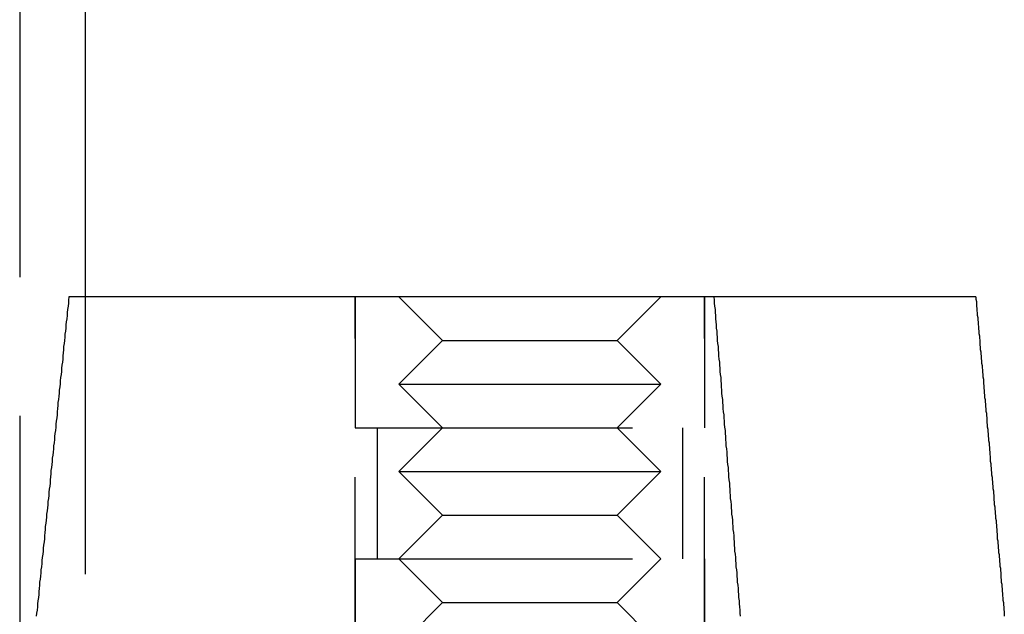
# Model space of a CAD drawing. Extents: x 2690 to 2950, y 721 to 1727.
# Drawn here: x 2855 to 2877, y 1426 to 1440 of the extents above; entities that cross this region are included whole.
import ezdxf

# ---------------------------------------------------------------- set-up
doc = ezdxf.new("R2010")
doc.units = 0
doc.linetypes.add('VERDECKT', pattern=[9.525, 6.35, -3.175])
doc.layers.get('0').update_dxf_attribs({"linetype": 'CONTINUOUS'})
doc.layers.add('BEM', color=7, linetype='CONTINUOUS')

# ---------------------------------------------------------------- blocks, each defined once
blk = doc.blocks.new('A$C0289BA2B')
at = {"color": 1, "linetype": 'VERDECKT', "extrusion": (-2e-16, 1, -2e-16)}
for p, q in [((-2121.967, -548.471), (-2121.967, -815.711)), ((-2120.467, -698.148), (-2120.467, -815.711)), ((-2114.28, -698.148), (-2114.28, -701.148)), ((-2114.28, -718.148), (-2114.28, -698.148)), ((-2112.28, -699.148), (-2113.28, -698.148)), ((-2108.28, -699.148), (-2107.28, -698.148)), ((-2106.28, -698.148), (-2106.28, -701.148)), ((-2106.28, -718.148), (-2106.28, -698.148)), ((-2112.28, -699.148), (-2113.28, -700.148)), ((-2112.28, -699.148), (-2108.28, -699.148)), ((-2108.28, -699.148), (-2107.28, -700.148)), ((-2113.28, -700.148), (-2107.28, -700.148)), ((-2112.28, -701.148), (-2113.28, -700.148)), ((-2108.28, -701.148), (-2107.28, -700.148)), ((-2114.28, -701.148), (-2106.28, -701.148)), ((-2113.78, -701.148), (-2113.78, -704.148)), ((-2112.28, -701.148), (-2113.28, -702.148)), ((-2108.28, -701.148), (-2107.28, -702.148)), ((-2106.78, -701.148), (-2106.78, -704.148)), ((-2113.28, -702.148), (-2107.28, -702.148)), ((-2112.28, -703.148), (-2113.28, -702.148)), ((-2108.28, -703.148), (-2107.28, -702.148)), ((-2112.28, -703.148), (-2113.28, -704.148)), ((-2112.28, -703.148), (-2108.28, -703.148)), ((-2108.28, -703.148), (-2107.28, -704.148)), ((-2114.28, -704.148), (-2106.28, -704.148)), ((-2114.28, -704.148), (-2114.28, -712.148)), ((-2112.28, -705.148), (-2113.28, -704.148)), ((-2108.28, -705.148), (-2107.28, -704.148)), ((-2106.28, -704.148), (-2106.28, -712.148)), ((-2112.28, -705.148), (-2113.28, -706.148)), ((-2112.28, -705.148), (-2108.28, -705.148)), ((-2108.28, -705.148), (-2107.28, -706.148))]:
    blk.add_line(p, q, dxfattribs=at)
at = {"color": 3, "linetype": 'CONTINUOUS', "extrusion": (-2e-16, 1, -2e-16)}
for p, q in [((-2120.467, -549.637), (-2120.467, -698.148)), ((-2114.884, -698.148), (-2120.84, -698.148)), ((-2100.348, -698.148), (-2114.255, -698.148))]:
    blk.add_line(p, q, dxfattribs=at)
at = {"color": 3, "linetype": 'CONTINUOUS'}
blk.add_polyline3d([(-2120.84, -698.148, 0), (-2120.85, -698.219, 0), (-2120.85, -698.29, 0), (-2120.86, -698.361, 0), (-2120.87, -698.432, 0), (-2120.88, -698.503, 0), (-2120.88, -698.574, 0), (-2120.89, -698.646, 0), (-2120.9, -698.717, 0), (-2120.91, -698.788, 0), (-2120.91, -698.859, 0), (-2120.92, -698.93, 0), (-2120.93, -699.001, 0), (-2120.93, -699.072, 0), (-2120.94, -699.143, 0), (-2120.95, -699.214, 0), (-2120.96, -699.285, 0), (-2120.96, -699.356, 0), (-2120.97, -699.427, 0), (-2120.98, -699.498, 0), (-2120.98, -699.569, 0), (-2120.99, -699.64, 0), (-2121, -699.711, 0), (-2121.01, -699.782, 0), (-2121.01, -699.853, 0), (-2121.02, -699.924, 0), (-2121.03, -699.995, 0), (-2121.04, -700.066, 0), (-2121.04, -700.138, 0), (-2121.05, -700.209, 0), (-2121.06, -700.28, 0), (-2121.06, -700.351, 0), (-2121.07, -700.422, 0), (-2121.08, -700.493, 0), (-2121.09, -700.564, 0), (-2121.09, -700.635, 0), (-2121.1, -700.706, 0), (-2121.11, -700.777, 0), (-2121.11, -700.848, 0), (-2121.12, -700.919, 0), (-2121.13, -700.99, 0), (-2121.14, -701.061, 0), (-2121.14, -701.132, 0), (-2121.15, -701.203, 0), (-2121.16, -701.274, 0), (-2121.17, -701.345, 0), (-2121.17, -701.416, 0), (-2121.18, -701.487, 0), (-2121.19, -701.558, 0), (-2121.19, -701.629, 0), (-2121.2, -701.7, 0), (-2121.21, -701.771, 0), (-2121.22, -701.842, 0), (-2121.22, -701.913, 0), (-2121.23, -701.984, 0), (-2121.24, -702.055, 0), (-2121.25, -702.126, 0), (-2121.25, -702.197, 0), (-2121.26, -702.268, 0), (-2121.27, -702.339, 0), (-2121.27, -702.41, 0), (-2121.28, -702.481, 0), (-2121.29, -702.552, 0), (-2121.3, -702.623, 0), (-2121.3, -702.694, 0), (-2121.31, -702.765, 0), (-2121.32, -702.836, 0), (-2121.32, -702.907, 0), (-2121.33, -702.978, 0), (-2121.34, -703.049, 0), (-2121.35, -703.12, 0), (-2121.35, -703.191, 0), (-2121.36, -703.262, 0), (-2121.37, -703.333, 0), (-2121.38, -703.404, 0), (-2121.38, -703.475, 0), (-2121.39, -703.546, 0), (-2121.4, -703.617, 0), (-2121.4, -703.688, 0), (-2121.41, -703.759, 0), (-2121.42, -703.83, 0), (-2121.43, -703.901, 0), (-2121.43, -703.972, 0), (-2121.44, -704.043, 0), (-2121.45, -704.114, 0), (-2121.46, -704.185, 0), (-2121.46, -704.256, 0), (-2121.47, -704.327, 0), (-2121.48, -704.398, 0), (-2121.48, -704.469, 0), (-2121.49, -704.54, 0), (-2121.5, -704.611, 0), (-2121.51, -704.682, 0), (-2121.51, -704.753, 0), (-2121.52, -704.823, 0), (-2121.53, -704.894, 0), (-2121.53, -704.965, 0), (-2121.54, -705.036, 0), (-2121.55, -705.107, 0), (-2121.56, -705.178, 0), (-2121.56, -705.249, 0), (-2121.57, -705.32, 0), (-2121.58, -705.391, 0), (-2121.59, -705.462, 0)], dxfattribs=at)
at = {"color": 3}
for points in [[(-2114.26, -698.148, 0), (-2114.26, -698.148, 0), (-2114.26, -698.148, 0), (-2114.26, -698.148, 0), (-2114.26, -698.148, 0), (-2114.27, -698.148, 0), (-2114.27, -698.148, 0), (-2114.27, -698.148, 0), (-2114.27, -698.148, 0), (-2114.28, -698.148, 0), (-2114.28, -698.148, 0), (-2114.28, -698.148, 0), (-2114.28, -698.148, 0), (-2114.29, -698.148, 0), (-2114.29, -698.148, 0), (-2114.29, -698.148, 0), (-2114.29, -698.148, 0), (-2114.29, -698.148, 0), (-2114.3, -698.148, 0), (-2114.3, -698.148, 0), (-2114.3, -698.148, 0), (-2114.3, -698.148, 0), (-2114.31, -698.148, 0), (-2114.31, -698.148, 0), (-2114.31, -698.148, 0), (-2114.31, -698.148, 0), (-2114.32, -698.148, 0), (-2114.32, -698.148, 0), (-2114.32, -698.148, 0), (-2114.32, -698.148, 0), (-2114.32, -698.148, 0), (-2114.33, -698.148, 0), (-2114.33, -698.148, 0), (-2114.33, -698.148, 0), (-2114.33, -698.148, 0), (-2114.34, -698.148, 0), (-2114.34, -698.148, 0), (-2114.34, -698.148, 0), (-2114.34, -698.148, 0), (-2114.35, -698.148, 0), (-2114.35, -698.148, 0), (-2114.35, -698.148, 0), (-2114.35, -698.148, 0), (-2114.35, -698.148, 0), (-2114.36, -698.148, 0), (-2114.36, -698.148, 0), (-2114.36, -698.148, 0), (-2114.36, -698.148, 0), (-2114.37, -698.148, 0), (-2114.37, -698.148, 0), (-2114.37, -698.148, 0), (-2114.37, -698.148, 0), (-2114.38, -698.148, 0), (-2114.38, -698.148, 0), (-2114.38, -698.148, 0), (-2114.38, -698.148, 0), (-2114.39, -698.148, 0), (-2114.39, -698.148, 0), (-2114.39, -698.148, 0), (-2114.39, -698.148, 0), (-2114.39, -698.148, 0), (-2114.4, -698.148, 0), (-2114.4, -698.148, 0), (-2114.4, -698.148, 0), (-2114.4, -698.148, 0), (-2114.41, -698.148, 0), (-2114.41, -698.148, 0), (-2114.41, -698.148, 0), (-2114.41, -698.148, 0), (-2114.42, -698.148, 0), (-2114.42, -698.148, 0), (-2114.42, -698.148, 0), (-2114.42, -698.148, 0), (-2114.43, -698.148, 0), (-2114.43, -698.148, 0), (-2114.43, -698.148, 0), (-2114.43, -698.148, 0), (-2114.44, -698.148, 0), (-2114.44, -698.148, 0), (-2114.44, -698.148, 0), (-2114.44, -698.148, 0), (-2114.44, -698.148, 0), (-2114.45, -698.148, 0), (-2114.45, -698.148, 0), (-2114.45, -698.148, 0), (-2114.45, -698.148, 0), (-2114.46, -698.148, 0), (-2114.46, -698.148, 0), (-2114.46, -698.148, 0), (-2114.46, -698.148, 0), (-2114.47, -698.148, 0), (-2114.47, -698.148, 0), (-2114.47, -698.148, 0), (-2114.47, -698.148, 0), (-2114.48, -698.148, 0), (-2114.48, -698.148, 0), (-2114.48, -698.148, 0), (-2114.48, -698.148, 0), (-2114.49, -698.148, 0), (-2114.49, -698.148, 0), (-2114.49, -698.148, 0), (-2114.49, -698.148, 0), (-2114.49, -698.148, 0), (-2114.5, -698.148, 0), (-2114.5, -698.148, 0), (-2114.5, -698.148, 0), (-2114.5, -698.148, 0), (-2114.51, -698.148, 0), (-2114.51, -698.148, 0), (-2114.51, -698.148, 0), (-2114.51, -698.148, 0), (-2114.52, -698.148, 0), (-2114.52, -698.148, 0), (-2114.52, -698.148, 0), (-2114.52, -698.148, 0), (-2114.53, -698.148, 0), (-2114.53, -698.148, 0), (-2114.53, -698.148, 0), (-2114.53, -698.148, 0), (-2114.53, -698.148, 0), (-2114.54, -698.148, 0), (-2114.54, -698.148, 0), (-2114.54, -698.148, 0), (-2114.54, -698.148, 0), (-2114.55, -698.148, 0), (-2114.55, -698.148, 0), (-2114.55, -698.148, 0), (-2114.55, -698.148, 0), (-2114.56, -698.148, 0), (-2114.56, -698.148, 0), (-2114.56, -698.148, 0), (-2114.56, -698.148, 0), (-2114.56, -698.148, 0), (-2114.57, -698.148, 0), (-2114.57, -698.148, 0), (-2114.57, -698.148, 0), (-2114.57, -698.148, 0), (-2114.58, -698.148, 0), (-2114.58, -698.148, 0), (-2114.58, -698.148, 0), (-2114.58, -698.148, 0), (-2114.58, -698.148, 0), (-2114.59, -698.148, 0), (-2114.59, -698.148, 0), (-2114.59, -698.148, 0), (-2114.59, -698.148, 0), (-2114.6, -698.148, 0), (-2114.6, -698.148, 0), (-2114.6, -698.148, 0), (-2114.6, -698.148, 0), (-2114.6, -698.148, 0), (-2114.61, -698.148, 0), (-2114.61, -698.148, 0), (-2114.61, -698.148, 0), (-2114.61, -698.148, 0), (-2114.62, -698.148, 0), (-2114.62, -698.148, 0), (-2114.62, -698.148, 0), (-2114.62, -698.148, 0), (-2114.62, -698.148, 0), (-2114.63, -698.148, 0), (-2114.63, -698.148, 0), (-2114.63, -698.148, 0), (-2114.63, -698.148, 0), (-2114.64, -698.148, 0), (-2114.64, -698.148, 0), (-2114.64, -698.148, 0), (-2114.64, -698.148, 0), (-2114.64, -698.148, 0), (-2114.65, -698.148, 0), (-2114.65, -698.148, 0), (-2114.65, -698.148, 0), (-2114.65, -698.148, 0), (-2114.65, -698.148, 0), (-2114.66, -698.148, 0), (-2114.66, -698.148, 0), (-2114.66, -698.148, 0), (-2114.66, -698.148, 0), (-2114.66, -698.148, 0), (-2114.67, -698.148, 0), (-2114.67, -698.148, 0), (-2114.67, -698.148, 0), (-2114.67, -698.148, 0), (-2114.68, -698.148, 0), (-2114.68, -698.148, 0), (-2114.68, -698.148, 0), (-2114.68, -698.148, 0), (-2114.68, -698.148, 0), (-2114.69, -698.148, 0), (-2114.69, -698.148, 0), (-2114.69, -698.148, 0), (-2114.69, -698.148, 0), (-2114.69, -698.148, 0), (-2114.7, -698.148, 0), (-2114.7, -698.148, 0), (-2114.7, -698.148, 0), (-2114.7, -698.148, 0), (-2114.7, -698.148, 0), (-2114.71, -698.148, 0), (-2114.71, -698.148, 0), (-2114.71, -698.148, 0), (-2114.71, -698.148, 0), (-2114.71, -698.148, 0), (-2114.72, -698.148, 0), (-2114.72, -698.148, 0), (-2114.72, -698.148, 0), (-2114.72, -698.148, 0), (-2114.72, -698.148, 0), (-2114.72, -698.148, 0), (-2114.73, -698.148, 0), (-2114.73, -698.148, 0), (-2114.73, -698.148, 0), (-2114.73, -698.148, 0), (-2114.73, -698.148, 0), (-2114.74, -698.148, 0), (-2114.74, -698.148, 0), (-2114.74, -698.148, 0), (-2114.74, -698.148, 0), (-2114.74, -698.148, 0), (-2114.75, -698.148, 0), (-2114.75, -698.148, 0), (-2114.75, -698.148, 0), (-2114.75, -698.148, 0), (-2114.75, -698.148, 0), (-2114.75, -698.148, 0), (-2114.76, -698.148, 0), (-2114.76, -698.148, 0), (-2114.76, -698.148, 0), (-2114.76, -698.148, 0), (-2114.76, -698.148, 0), (-2114.76, -698.148, 0), (-2114.77, -698.148, 0), (-2114.77, -698.148, 0), (-2114.77, -698.148, 0), (-2114.77, -698.148, 0), (-2114.77, -698.148, 0), (-2114.77, -698.148, 0), (-2114.78, -698.148, 0), (-2114.78, -698.148, 0), (-2114.78, -698.148, 0), (-2114.78, -698.148, 0), (-2114.78, -698.148, 0), (-2114.78, -698.148, 0), (-2114.79, -698.148, 0), (-2114.79, -698.148, 0), (-2114.79, -698.148, 0), (-2114.79, -698.148, 0), (-2114.79, -698.148, 0), (-2114.79, -698.148, 0), (-2114.8, -698.148, 0), (-2114.8, -698.148, 0), (-2114.8, -698.148, 0), (-2114.8, -698.148, 0), (-2114.8, -698.148, 0), (-2114.8, -698.148, 0), (-2114.81, -698.148, 0), (-2114.81, -698.148, 0), (-2114.81, -698.148, 0), (-2114.81, -698.148, 0), (-2114.81, -698.148, 0), (-2114.81, -698.148, 0), (-2114.81, -698.148, 0), (-2114.82, -698.148, 0), (-2114.82, -698.148, 0), (-2114.82, -698.148, 0), (-2114.82, -698.148, 0), (-2114.82, -698.148, 0), (-2114.82, -698.148, 0), (-2114.82, -698.148, 0), (-2114.83, -698.148, 0), (-2114.83, -698.148, 0), (-2114.83, -698.148, 0), (-2114.83, -698.148, 0), (-2114.83, -698.148, 0), (-2114.83, -698.148, 0), (-2114.83, -698.148, 0), (-2114.84, -698.148, 0), (-2114.84, -698.148, 0), (-2114.84, -698.148, 0), (-2114.84, -698.148, 0), (-2114.84, -698.148, 0), (-2114.84, -698.148, 0), (-2114.84, -698.148, 0), (-2114.84, -698.148, 0), (-2114.85, -698.148, 0), (-2114.85, -698.148, 0), (-2114.85, -698.148, 0), (-2114.85, -698.148, 0), (-2114.85, -698.148, 0), (-2114.85, -698.148, 0), (-2114.85, -698.148, 0), (-2114.85, -698.148, 0), (-2114.86, -698.148, 0), (-2114.86, -698.148, 0), (-2114.86, -698.148, 0), (-2114.86, -698.148, 0), (-2114.86, -698.148, 0), (-2114.86, -698.148, 0), (-2114.86, -698.148, 0), (-2114.86, -698.148, 0), (-2114.86, -698.148, 0), (-2114.87, -698.148, 0), (-2114.87, -698.148, 0), (-2114.87, -698.148, 0), (-2114.87, -698.148, 0), (-2114.87, -698.148, 0), (-2114.87, -698.148, 0), (-2114.87, -698.148, 0), (-2114.87, -698.148, 0), (-2114.87, -698.148, 0), (-2114.88, -698.148, 0), (-2114.88, -698.148, 0), (-2114.88, -698.148, 0), (-2114.88, -698.148, 0), (-2114.88, -698.148, 0), (-2114.88, -698.148, 0), (-2114.88, -698.148, 0), (-2114.88, -698.148, 0), (-2114.88, -698.148, 0), (-2114.88, -698.148, 0)], [(-2100.06, -698.148, 0), (-2100.06, -698.148, 0), (-2100.06, -698.148, 0), (-2100.06, -698.148, 0), (-2100.06, -698.148, 0), (-2100.06, -698.148, 0), (-2100.06, -698.148, 0), (-2100.06, -698.148, 0), (-2100.06, -698.148, 0), (-2100.06, -698.148, 0), (-2100.06, -698.148, 0), (-2100.06, -698.148, 0), (-2100.06, -698.148, 0), (-2100.06, -698.148, 0), (-2100.07, -698.148, 0), (-2100.07, -698.148, 0), (-2100.07, -698.148, 0), (-2100.07, -698.148, 0), (-2100.07, -698.148, 0), (-2100.07, -698.148, 0), (-2100.07, -698.148, 0), (-2100.07, -698.148, 0), (-2100.07, -698.148, 0), (-2100.07, -698.148, 0), (-2100.07, -698.148, 0), (-2100.07, -698.148, 0), (-2100.07, -698.148, 0), (-2100.07, -698.148, 0), (-2100.07, -698.148, 0), (-2100.07, -698.148, 0), (-2100.07, -698.148, 0), (-2100.07, -698.148, 0), (-2100.07, -698.148, 0), (-2100.07, -698.148, 0), (-2100.07, -698.148, 0), (-2100.07, -698.148, 0), (-2100.07, -698.148, 0), (-2100.07, -698.148, 0), (-2100.07, -698.148, 0), (-2100.07, -698.148, 0), (-2100.07, -698.148, 0), (-2100.07, -698.148, 0), (-2100.07, -698.148, 0), (-2100.07, -698.148, 0), (-2100.07, -698.148, 0), (-2100.07, -698.148, 0), (-2100.07, -698.148, 0), (-2100.07, -698.148, 0), (-2100.08, -698.148, 0), (-2100.08, -698.148, 0), (-2100.08, -698.148, 0), (-2100.08, -698.148, 0), (-2100.08, -698.148, 0), (-2100.08, -698.148, 0), (-2100.08, -698.148, 0), (-2100.08, -698.148, 0), (-2100.08, -698.148, 0), (-2100.08, -698.148, 0), (-2100.08, -698.148, 0), (-2100.08, -698.148, 0), (-2100.08, -698.148, 0), (-2100.08, -698.148, 0), (-2100.08, -698.148, 0), (-2100.08, -698.148, 0), (-2100.08, -698.148, 0), (-2100.08, -698.148, 0), (-2100.09, -698.148, 0), (-2100.09, -698.148, 0), (-2100.09, -698.148, 0), (-2100.09, -698.148, 0), (-2100.09, -698.148, 0), (-2100.09, -698.148, 0), (-2100.09, -698.148, 0), (-2100.09, -698.148, 0), (-2100.09, -698.148, 0), (-2100.09, -698.148, 0), (-2100.09, -698.148, 0), (-2100.09, -698.148, 0), (-2100.09, -698.148, 0), (-2100.09, -698.148, 0), (-2100.09, -698.148, 0), (-2100.1, -698.148, 0), (-2100.1, -698.148, 0), (-2100.1, -698.148, 0), (-2100.1, -698.148, 0), (-2100.1, -698.148, 0), (-2100.1, -698.148, 0), (-2100.1, -698.148, 0), (-2100.1, -698.148, 0), (-2100.1, -698.148, 0), (-2100.1, -698.148, 0), (-2100.1, -698.148, 0), (-2100.1, -698.148, 0), (-2100.11, -698.148, 0), (-2100.11, -698.148, 0), (-2100.11, -698.148, 0), (-2100.11, -698.148, 0), (-2100.11, -698.148, 0), (-2100.11, -698.148, 0), (-2100.11, -698.148, 0), (-2100.11, -698.148, 0), (-2100.11, -698.148, 0), (-2100.11, -698.148, 0), (-2100.11, -698.148, 0), (-2100.12, -698.148, 0), (-2100.12, -698.148, 0), (-2100.12, -698.148, 0), (-2100.12, -698.148, 0), (-2100.12, -698.148, 0), (-2100.12, -698.148, 0), (-2100.12, -698.148, 0), (-2100.12, -698.148, 0), (-2100.12, -698.148, 0), (-2100.13, -698.148, 0), (-2100.13, -698.148, 0), (-2100.13, -698.148, 0), (-2100.13, -698.148, 0), (-2100.13, -698.148, 0), (-2100.13, -698.148, 0), (-2100.13, -698.148, 0), (-2100.13, -698.148, 0), (-2100.13, -698.148, 0), (-2100.13, -698.148, 0), (-2100.14, -698.148, 0), (-2100.14, -698.148, 0), (-2100.14, -698.148, 0), (-2100.14, -698.148, 0), (-2100.14, -698.148, 0), (-2100.14, -698.148, 0), (-2100.14, -698.148, 0), (-2100.14, -698.148, 0), (-2100.15, -698.148, 0), (-2100.15, -698.148, 0), (-2100.15, -698.148, 0), (-2100.15, -698.148, 0), (-2100.15, -698.148, 0), (-2100.15, -698.148, 0), (-2100.15, -698.148, 0), (-2100.15, -698.148, 0), (-2100.16, -698.148, 0), (-2100.16, -698.148, 0), (-2100.16, -698.148, 0), (-2100.16, -698.148, 0), (-2100.16, -698.148, 0), (-2100.16, -698.148, 0), (-2100.16, -698.148, 0), (-2100.16, -698.148, 0), (-2100.17, -698.148, 0), (-2100.17, -698.148, 0), (-2100.17, -698.148, 0), (-2100.17, -698.148, 0), (-2100.17, -698.148, 0), (-2100.17, -698.148, 0), (-2100.17, -698.148, 0), (-2100.18, -698.148, 0), (-2100.18, -698.148, 0), (-2100.18, -698.148, 0), (-2100.18, -698.148, 0), (-2100.18, -698.148, 0), (-2100.18, -698.148, 0), (-2100.18, -698.148, 0), (-2100.19, -698.148, 0), (-2100.19, -698.148, 0), (-2100.19, -698.148, 0), (-2100.19, -698.148, 0), (-2100.19, -698.148, 0), (-2100.19, -698.148, 0), (-2100.19, -698.148, 0), (-2100.2, -698.148, 0), (-2100.2, -698.148, 0), (-2100.2, -698.148, 0), (-2100.2, -698.148, 0), (-2100.2, -698.148, 0), (-2100.2, -698.148, 0), (-2100.2, -698.148, 0), (-2100.21, -698.148, 0), (-2100.21, -698.148, 0), (-2100.21, -698.148, 0), (-2100.21, -698.148, 0), (-2100.21, -698.148, 0), (-2100.21, -698.148, 0), (-2100.22, -698.148, 0), (-2100.22, -698.148, 0), (-2100.22, -698.148, 0), (-2100.22, -698.148, 0), (-2100.22, -698.148, 0), (-2100.22, -698.148, 0), (-2100.22, -698.148, 0), (-2100.23, -698.148, 0), (-2100.23, -698.148, 0), (-2100.23, -698.148, 0), (-2100.23, -698.148, 0), (-2100.23, -698.148, 0), (-2100.23, -698.148, 0), (-2100.24, -698.148, 0), (-2100.24, -698.148, 0), (-2100.24, -698.148, 0), (-2100.24, -698.148, 0), (-2100.24, -698.148, 0), (-2100.24, -698.148, 0), (-2100.25, -698.148, 0), (-2100.25, -698.148, 0), (-2100.25, -698.148, 0), (-2100.25, -698.148, 0), (-2100.25, -698.148, 0), (-2100.26, -698.148, 0), (-2100.26, -698.148, 0), (-2100.26, -698.148, 0), (-2100.26, -698.148, 0), (-2100.26, -698.148, 0), (-2100.26, -698.148, 0), (-2100.27, -698.148, 0), (-2100.27, -698.148, 0), (-2100.27, -698.148, 0), (-2100.27, -698.148, 0), (-2100.27, -698.148, 0), (-2100.27, -698.148, 0), (-2100.28, -698.148, 0), (-2100.28, -698.148, 0), (-2100.28, -698.148, 0), (-2100.28, -698.148, 0), (-2100.28, -698.148, 0), (-2100.29, -698.148, 0), (-2100.29, -698.148, 0), (-2100.29, -698.148, 0), (-2100.29, -698.148, 0), (-2100.29, -698.148, 0), (-2100.29, -698.148, 0), (-2100.3, -698.148, 0), (-2100.3, -698.148, 0), (-2100.3, -698.148, 0), (-2100.3, -698.148, 0), (-2100.3, -698.148, 0), (-2100.31, -698.148, 0), (-2100.31, -698.148, 0), (-2100.31, -698.148, 0), (-2100.31, -698.148, 0), (-2100.31, -698.148, 0), (-2100.32, -698.148, 0), (-2100.32, -698.148, 0), (-2100.32, -698.148, 0), (-2100.32, -698.148, 0), (-2100.32, -698.148, 0), (-2100.32, -698.148, 0), (-2100.33, -698.148, 0), (-2100.33, -698.148, 0), (-2100.33, -698.148, 0), (-2100.33, -698.148, 0), (-2100.33, -698.148, 0), (-2100.34, -698.148, 0), (-2100.34, -698.148, 0), (-2100.34, -698.148, 0), (-2100.34, -698.148, 0), (-2100.34, -698.148, 0), (-2100.35, -698.148, 0), (-2100.35, -698.148, 0)], [(-2100.06, -698.148, 0), (-2100.06, -698.2, 0), (-2100.05, -698.253, 0), (-2100.05, -698.305, 0), (-2100.05, -698.357, 0), (-2100.04, -698.409, 0), (-2100.04, -698.462, 0), (-2100.03, -698.514, 0), (-2100.03, -698.566, 0), (-2100.02, -698.618, 0), (-2100.02, -698.671, 0), (-2100.01, -698.723, 0), (-2100.01, -698.775, 0), (-2100, -698.827, 0), (-2100, -698.88, 0), (-2099.99, -698.932, 0), (-2099.99, -698.984, 0), (-2099.98, -699.036, 0), (-2099.98, -699.088, 0), (-2099.97, -699.141, 0), (-2099.97, -699.193, 0), (-2099.97, -699.245, 0), (-2099.96, -699.297, 0), (-2099.96, -699.35, 0), (-2099.95, -699.402, 0), (-2099.95, -699.454, 0), (-2099.94, -699.506, 0), (-2099.94, -699.559, 0), (-2099.93, -699.611, 0), (-2099.93, -699.663, 0), (-2099.92, -699.715, 0), (-2099.92, -699.768, 0), (-2099.91, -699.82, 0), (-2099.91, -699.872, 0), (-2099.9, -699.924, 0), (-2099.9, -699.977, 0), (-2099.89, -700.029, 0), (-2099.89, -700.081, 0), (-2099.89, -700.133, 0), (-2099.88, -700.186, 0), (-2099.88, -700.238, 0), (-2099.87, -700.29, 0), (-2099.87, -700.342, 0), (-2099.86, -700.395, 0), (-2099.86, -700.447, 0), (-2099.85, -700.499, 0), (-2099.85, -700.551, 0), (-2099.84, -700.603, 0), (-2099.84, -700.656, 0), (-2099.83, -700.708, 0), (-2099.83, -700.76, 0), (-2099.82, -700.812, 0), (-2099.82, -700.865, 0), (-2099.81, -700.917, 0), (-2099.81, -700.969, 0), (-2099.81, -701.021, 0), (-2099.8, -701.074, 0), (-2099.8, -701.126, 0), (-2099.79, -701.178, 0), (-2099.79, -701.23, 0), (-2099.78, -701.283, 0), (-2099.78, -701.335, 0), (-2099.77, -701.387, 0), (-2099.77, -701.439, 0), (-2099.76, -701.492, 0), (-2099.76, -701.544, 0), (-2099.75, -701.596, 0), (-2099.75, -701.648, 0), (-2099.74, -701.7, 0), (-2099.74, -701.753, 0), (-2099.73, -701.805, 0), (-2099.73, -701.857, 0), (-2099.73, -701.909, 0), (-2099.72, -701.962, 0), (-2099.72, -702.014, 0), (-2099.71, -702.066, 0), (-2099.71, -702.118, 0), (-2099.7, -702.171, 0), (-2099.7, -702.223, 0), (-2099.69, -702.275, 0), (-2099.69, -702.327, 0), (-2099.68, -702.38, 0), (-2099.68, -702.432, 0), (-2099.67, -702.484, 0), (-2099.67, -702.536, 0), (-2099.66, -702.588, 0), (-2099.66, -702.641, 0), (-2099.65, -702.693, 0), (-2099.65, -702.745, 0), (-2099.65, -702.797, 0), (-2099.64, -702.85, 0), (-2099.64, -702.902, 0), (-2099.63, -702.954, 0), (-2099.63, -703.006, 0), (-2099.62, -703.059, 0), (-2099.62, -703.111, 0), (-2099.61, -703.163, 0), (-2099.61, -703.215, 0), (-2099.6, -703.267, 0), (-2099.6, -703.32, 0), (-2099.59, -703.372, 0), (-2099.59, -703.424, 0), (-2099.58, -703.476, 0), (-2099.58, -703.529, 0), (-2099.57, -703.581, 0), (-2099.57, -703.633, 0), (-2099.57, -703.685, 0), (-2099.56, -703.738, 0), (-2099.56, -703.79, 0), (-2099.55, -703.842, 0), (-2099.55, -703.894, 0), (-2099.54, -703.946, 0), (-2099.54, -703.999, 0), (-2099.53, -704.051, 0), (-2099.53, -704.103, 0), (-2099.52, -704.155, 0), (-2099.52, -704.208, 0), (-2099.51, -704.26, 0), (-2099.51, -704.312, 0), (-2099.5, -704.364, 0), (-2099.5, -704.417, 0), (-2099.49, -704.469, 0), (-2099.49, -704.521, 0), (-2099.49, -704.573, 0), (-2099.48, -704.625, 0), (-2099.48, -704.678, 0), (-2099.47, -704.73, 0), (-2099.47, -704.782, 0), (-2099.46, -704.834, 0), (-2099.46, -704.887, 0), (-2099.45, -704.939, 0), (-2099.45, -704.991, 0), (-2099.44, -705.043, 0), (-2099.44, -705.096, 0), (-2099.43, -705.148, 0), (-2099.43, -705.2, 0), (-2099.42, -705.252, 0), (-2099.42, -705.304, 0), (-2099.41, -705.357, 0), (-2099.41, -705.409, 0), (-2099.41, -705.461, 0)]]:
    blk.add_polyline3d(points, dxfattribs=at)
at = {"color": 1, "linetype": 'VERDECKT'}
blk.add_polyline3d([(-2105.45, -705.462, 0), (-2105.46, -705.391, 0), (-2105.46, -705.32, 0), (-2105.47, -705.249, 0), (-2105.48, -705.178, 0), (-2105.48, -705.107, 0), (-2105.49, -705.036, 0), (-2105.49, -704.965, 0), (-2105.5, -704.894, 0), (-2105.5, -704.823, 0), (-2105.51, -704.753, 0), (-2105.52, -704.682, 0), (-2105.52, -704.611, 0), (-2105.53, -704.54, 0), (-2105.53, -704.469, 0), (-2105.54, -704.398, 0), (-2105.55, -704.327, 0), (-2105.55, -704.256, 0), (-2105.56, -704.185, 0), (-2105.56, -704.114, 0), (-2105.57, -704.043, 0), (-2105.58, -703.972, 0), (-2105.58, -703.901, 0), (-2105.59, -703.83, 0), (-2105.59, -703.759, 0), (-2105.6, -703.688, 0), (-2105.6, -703.617, 0), (-2105.61, -703.546, 0), (-2105.62, -703.475, 0), (-2105.62, -703.404, 0), (-2105.63, -703.333, 0), (-2105.63, -703.262, 0), (-2105.64, -703.191, 0), (-2105.65, -703.12, 0), (-2105.65, -703.049, 0), (-2105.66, -702.978, 0), (-2105.66, -702.907, 0), (-2105.67, -702.836, 0), (-2105.68, -702.765, 0), (-2105.68, -702.694, 0), (-2105.69, -702.623, 0), (-2105.69, -702.552, 0), (-2105.7, -702.481, 0), (-2105.7, -702.41, 0), (-2105.71, -702.339, 0), (-2105.72, -702.268, 0), (-2105.72, -702.197, 0), (-2105.73, -702.126, 0), (-2105.73, -702.055, 0), (-2105.74, -701.984, 0), (-2105.75, -701.913, 0), (-2105.75, -701.842, 0), (-2105.76, -701.771, 0), (-2105.76, -701.7, 0), (-2105.77, -701.629, 0), (-2105.78, -701.558, 0), (-2105.78, -701.487, 0), (-2105.79, -701.416, 0), (-2105.79, -701.345, 0), (-2105.8, -701.274, 0), (-2105.8, -701.203, 0), (-2105.81, -701.132, 0), (-2105.82, -701.061, 0), (-2105.82, -700.99, 0), (-2105.83, -700.919, 0), (-2105.83, -700.848, 0), (-2105.84, -700.777, 0), (-2105.85, -700.706, 0), (-2105.85, -700.635, 0), (-2105.86, -700.564, 0), (-2105.86, -700.493, 0), (-2105.87, -700.422, 0), (-2105.88, -700.351, 0), (-2105.88, -700.28, 0), (-2105.89, -700.209, 0), (-2105.89, -700.138, 0), (-2105.9, -700.066, 0), (-2105.9, -699.995, 0), (-2105.91, -699.924, 0), (-2105.92, -699.853, 0), (-2105.92, -699.782, 0), (-2105.93, -699.711, 0), (-2105.93, -699.64, 0), (-2105.94, -699.569, 0), (-2105.95, -699.498, 0), (-2105.95, -699.427, 0), (-2105.96, -699.356, 0), (-2105.96, -699.285, 0), (-2105.97, -699.214, 0), (-2105.98, -699.143, 0), (-2105.98, -699.072, 0), (-2105.99, -699.001, 0), (-2105.99, -698.93, 0), (-2106, -698.859, 0), (-2106, -698.788, 0), (-2106.01, -698.717, 0), (-2106.02, -698.646, 0), (-2106.02, -698.574, 0), (-2106.03, -698.503, 0), (-2106.03, -698.432, 0), (-2106.04, -698.361, 0), (-2106.05, -698.29, 0), (-2106.05, -698.219, 0), (-2106.06, -698.148, 0)], dxfattribs=at)

msp = doc.modelspace()

# ---------------------------------------------------------------- block references
at = {"layer": 'BEM'}
msp.add_blockref('A$C0289BA2B', (4976.909, 2131.322), dxfattribs=at)

doc.saveas('drawing.dxf')
